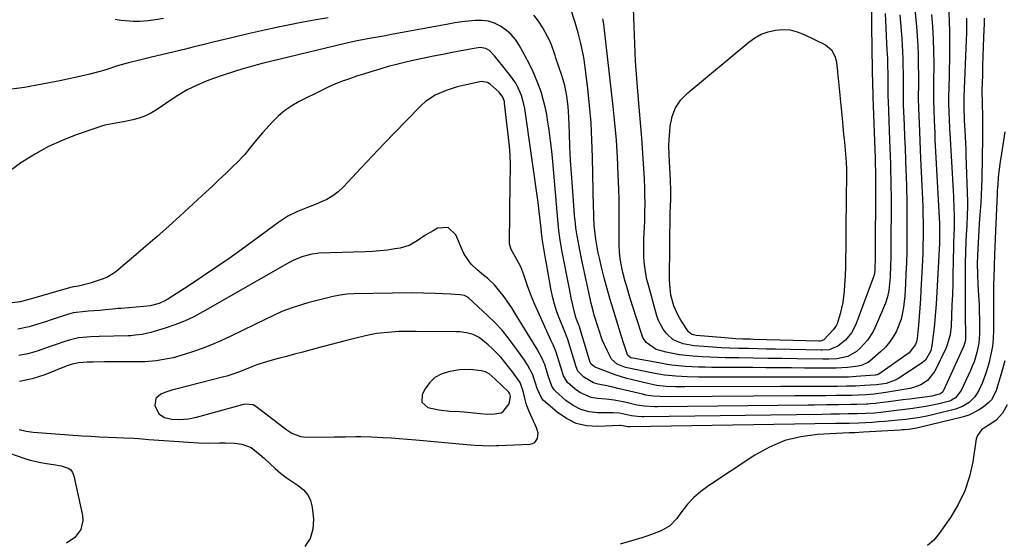
# Model space of a CAD drawing. Units: inches. Extents: x 1900162 to 1905485, y 422025 to 427345.
# Drawn here: x 1902539 to 1902936, y 424903 to 425113 of the extents above; entities that cross this region are included whole.
import ezdxf

# ---------------------------------------------------------------- set-up
doc = ezdxf.new("R2010")
doc.units = ezdxf.units.IN
doc.header["$MEASUREMENT"] = 0
for name, color, linetype in [('1', 7, 'Continuous'), ('7', 7, 'Continuous'), ('8', 7, 'Continuous')]:
    doc.layers.add(name, color=color, linetype=linetype)

msp = doc.modelspace()

# ---------------------------------------------------------------- linework, layer by layer
at = {"layer": '1', "color": 18}
for points in [[(1902742.35, 424963.36, 1796), (1902741.09, 424966.86, 1796), (1902740.08, 424968.41, 1796), (1902737.98, 424971.14, 1796), (1902736.36, 424973.25, 1796), (1902733.43, 424976.93, 1796), (1902730.04, 424980.46, 1796), (1902728.22, 424982.1, 1796), (1902724.55, 424985.04, 1796), (1902722.18, 424986.26, 1796), (1902719.56, 424986.97, 1796), (1902716.86, 424987.32, 1796), (1902715.5, 424987.37, 1796), (1902699.18, 424987.44, 1796), (1902698.31, 424987.45, 1796), (1902693.94, 424987.48, 1796), (1902692.2, 424987.4, 1796), (1902687.75, 424987.11, 1796), (1902683.25, 424986.62, 1796), (1902678.8, 424985.74, 1796), (1902674.39, 424984.66, 1796), (1902669.99, 424983.52, 1796), (1902656.75, 424980.03, 1796), (1902653.47, 424979.16, 1796), (1902650.19, 424978.29, 1796), (1902646.91, 424977.43, 1796), (1902643.63, 424976.57, 1796), (1902639.23, 424975.37, 1796), (1902635.01, 424973.99, 1796), (1902632.93, 424973.21, 1796), (1902629.95, 424972.04, 1796), (1902627.62, 424971.13, 1796), (1902625.27, 424970.25, 1796), (1902622.89, 424969.49, 1796), (1902621.68, 424969.16, 1796), (1902602.82, 424964.35, 1796), (1902601.16, 424963.89, 1796), (1902597.88, 424962.84, 1796), (1902596.27, 424962.25, 1796), (1902594.22, 424960.41, 1796), (1902593.91, 424957.67, 1796), (1902595.48, 424954.31, 1796), (1902597.8, 424952.85, 1796), (1902600.74, 424952.18, 1796), (1902603.74, 424952.01, 1796), (1902607.38, 424952.31, 1796), (1902610.65, 424952.99, 1796), (1902629.75, 424958.14, 1796), (1902630.39, 424958.27, 1796), (1902633.54, 424958.03, 1796), (1902634.64, 424957.4, 1796), (1902646.04, 424948.58, 1796), (1902647.05, 424947.85, 1796), (1902649.15, 424946.52, 1796), (1902652.53, 424945.1, 1796), (1902654.95, 424944.84, 1796), (1902666.31, 424944.97, 1796), (1902670.58, 424945.03, 1796), (1902674.84, 424945.1, 1796), (1902676.97, 424945.12, 1796), (1902681.23, 424945.03, 1796), (1902685.76, 424944.79, 1796), (1902689.09, 424944.58, 1796), (1902692.42, 424944.35, 1796), (1902695.75, 424944.08, 1796), (1902699.07, 424943.79, 1796), (1902719.65, 424941.87, 1796), (1902722.88, 424941.62, 1796), (1902726.12, 424941.48, 1796), (1902728.82, 424941.41, 1796), (1902731.5, 424941.45, 1796), (1902732.57, 424941.49, 1796), (1902745.14, 424942.09, 1796), (1902746.14, 424942.34, 1796), (1902746.98, 424942.78, 1796), (1902747.61, 424943.5, 1796), (1902748.09, 424944.4, 1796), (1902748.32, 424946.57, 1796), (1902747.77, 424948.67, 1796), (1902744.72, 424955.25, 1796), (1902743.69, 424957.87, 1796), (1902742.97, 424960.6, 1796), (1902742.35, 424963.36, 1796)], [(1902737.24, 424961.24, 1794), (1902736.92, 424962.33, 1794), (1902736.5, 424962.96, 1794), (1902733.41, 424965.93, 1794), (1902731.09, 424968.27, 1794), (1902728.63, 424970.46, 1794), (1902727.17, 424971.26, 1794), (1902725.58, 424971.66, 1794), (1902720.79, 424972.14, 1794), (1902716.5, 424971.99, 1794), (1902712.25, 424971.27, 1794), (1902709.34, 424970.28, 1794), (1902706.75, 424968.86, 1794), (1902704.63, 424966.8, 1794), (1902702.82, 424964.31, 1794), (1902701.62, 424962.07, 1794), (1902701.49, 424958.93, 1794), (1902703.87, 424956.87, 1794), (1902708.31, 424955.91, 1794), (1902712.82, 424955.39, 1794), (1902716.67, 424955.15, 1794), (1902718.54, 424955.02, 1794), (1902722.27, 424954.68, 1794), (1902724.94, 424954.38, 1794), (1902727.85, 424954.16, 1794), (1902730.77, 424954.21, 1794), (1902733.53, 424954.72, 1794), (1902734.34, 424955.22, 1794), (1902736.63, 424958.33, 1794), (1902737.24, 424961.24, 1794)]]:
    msp.add_polyline3d(points, dxfattribs=at)
at = {"layer": '7', "color": 18}
for points in [[(1902899.08, 425128.64, 1808), (1902900.82, 425110.35, 1808), (1902901.13, 425106.54, 1808), (1902901.37, 425102.73, 1808), (1902901.52, 425098.91, 1808), (1902901.59, 425095.09, 1808), (1902901.63, 425090.34, 1808), (1902901.63, 425088.89, 1808), (1902901.62, 425085.98, 1808), (1902901.59, 425083.06, 1808), (1902901.6, 425080.91, 1808), (1902901.68, 425078.04, 1808), (1902901.7, 425077.33, 1808), (1902901.94, 425071.55, 1808), (1902902.08, 425067.95, 1808), (1902902.24, 425064.35, 1808), (1902902.39, 425060.74, 1808), (1902902.55, 425057.14, 1808), (1902903.27, 425040.83, 1808), (1902903.39, 425037.75, 1808), (1902903.48, 425034.66, 1808), (1902903.53, 425031.58, 1808), (1902903.56, 425028.49, 1808), (1902903.54, 425025.4, 1808), (1902903.49, 425022.31, 1808), (1902903.39, 425019.23, 1808), (1902903.26, 425016.14, 1808), (1902902.66, 425004.11, 1808), (1902902.47, 425000.57, 1808), (1902902.24, 424997.04, 1808), (1902901.96, 424993.51, 1808), (1902901.66, 424989.98, 1808), (1902901.16, 424984.66, 1808), (1902901.03, 424983.81, 1808), (1902900.52, 424982.19, 1808), (1902897.87, 424978.91, 1808), (1902885.75, 424970.33, 1808), (1902885.56, 424970.21, 1808), (1902885.16, 424970.02, 1808), (1902884.29, 424969.82, 1808), (1902884.07, 424969.8, 1808), (1902876.5, 424969.28, 1808), (1902873.53, 424969.12, 1808), (1902870.55, 424969.03, 1808), (1902867.58, 424969, 1808), (1902864.6, 424968.99, 1808), (1902858.56, 424969.02, 1808), (1902854.04, 424969.03, 1808), (1902849.53, 424969.05, 1808), (1902845.02, 424969.05, 1808), (1902840.51, 424969.06, 1808), (1902812.98, 424969.07, 1808), (1902808.41, 424969.15, 1808), (1902803.84, 424969.39, 1808), (1902799.29, 424969.85, 1808), (1902797.04, 424970.21, 1808), (1902794.79, 424970.63, 1808), (1902783.56, 424972.94, 1808), (1902780.23, 424974.24, 1808), (1902777.93, 424976.36, 1808), (1902776.19, 424979.74, 1808), (1902774.24, 424984.16, 1808), (1902772.64, 424988.71, 1808), (1902771.02, 424993.99, 1808), (1902770.8, 424994.74, 1808), (1902769.99, 424997.76, 1808), (1902769.63, 424999.29, 1808), (1902769.46, 425000.05, 1808), (1902765.98, 425016.23, 1808), (1902764.99, 425021.11, 1808), (1902764.13, 425026.01, 1808), (1902763.63, 425029.22, 1808), (1902763.41, 425030.93, 1808), (1902763.07, 425034.37, 1808), (1902762.18, 425045.79, 1808), (1902761.8, 425051.18, 1808), (1902761.46, 425056.56, 1808), (1902761.19, 425061.95, 1808), (1902760.96, 425067.35, 1808), (1902760.73, 425073.85, 1808), (1902760.45, 425078.12, 1808), (1902759.92, 425082.37, 1808), (1902759.08, 425086.57, 1808), (1902757.9, 425090.68, 1808), (1902755.57, 425097.65, 1808), (1902755.21, 425098.73, 1808), (1902753.72, 425103.02, 1808), (1902752.82, 425105.1, 1808), (1902752.31, 425106.11, 1808), (1902750.32, 425109.88, 1808), (1902748.57, 425112.55, 1808), (1902746.57, 425114.96, 1808)], [(1902882.61, 425122.81, 1814), (1902882.83, 425100.41, 1814), (1902882.84, 425099.53, 1814), (1902882.97, 425095.1, 1814), (1902883.06, 425092.41, 1814), (1902883.25, 425082.56, 1814), (1902883.25, 425082.38, 1814), (1902883.26, 425082.12, 1814), (1902883.27, 425081.86, 1814), (1902884.16, 425057.23, 1814), (1902884.23, 425055.14, 1814), (1902884.3, 425052, 1814), (1902884.31, 425048.86, 1814), (1902884.15, 425015.48, 1814), (1902884.13, 425014.15, 1814), (1902884.07, 425012.18, 1814), (1902883.79, 425010.14, 1814), (1902883.69, 425009.81, 1814), (1902883.58, 425009.48, 1814), (1902876.39, 424990.23, 1814), (1902874.68, 424986.91, 1814), (1902872.29, 424984.03, 1814), (1902869.2, 424981.54, 1814), (1902865.67, 424980.1, 1814), (1902862.8, 424979.96, 1814), (1902862.32, 424979.97, 1814), (1902844.06, 424980.32, 1814), (1902840.4, 424980.39, 1814), (1902836.75, 424980.47, 1814), (1902833.1, 424980.55, 1814), (1902829.45, 424980.64, 1814), (1902829.11, 424980.65, 1814), (1902825.63, 424980.77, 1814), (1902822.15, 424980.93, 1814), (1902818.67, 424981.14, 1814), (1902815.19, 424981.39, 1814), (1902811.22, 424981.7, 1814), (1902806.81, 424982.43, 1814), (1902802.75, 424984.06, 1814), (1902799.93, 424986.8, 1814), (1902798.76, 424988.41, 1814), (1902796.93, 424991.9, 1814), (1902796.27, 424993.78, 1814), (1902792.82, 425006.11, 1814), (1902792.25, 425008.41, 1814), (1902791.77, 425010.72, 1814), (1902791.17, 425015.41, 1814), (1902791.03, 425017.78, 1814), (1902790.96, 425022.52, 1814), (1902791.02, 425024.89, 1814), (1902791.23, 425029.51, 1814), (1902791.31, 425031.76, 1814), (1902791.44, 425036.26, 1814), (1902791.47, 425038.51, 1814), (1902791.43, 425043.01, 1814), (1902791.35, 425045.26, 1814), (1902791.19, 425049, 1814), (1902790.99, 425053.11, 1814), (1902790.75, 425057.23, 1814), (1902790.46, 425061.34, 1814), (1902790.13, 425065.44, 1814), (1902788.67, 425082.52, 1814), (1902788.13, 425089.47, 1814), (1902787.67, 425096.43, 1814), (1902787.31, 425103.39, 1814), (1902787.03, 425110.36, 1814), (1902786.68, 425121.64, 1814)], [(1902913.72, 425117.73, 1804), (1902914, 425112.88, 1804), (1902914.19, 425108.02, 1804), (1902914.24, 425103.17, 1804), (1902914.2, 425098.31, 1804), (1902913.89, 425084.81, 1804), (1902913.84, 425082.97, 1804), (1902913.82, 425079.88, 1804), (1902913.93, 425075.45, 1804), (1902914, 425073.51, 1804), (1902914.22, 425068.9, 1804), (1902914.3, 425067.36, 1804), (1902915.62, 425044.29, 1804), (1902915.75, 425041.87, 1804), (1902915.95, 425037.03, 1804), (1902916.03, 425034.61, 1804), (1902916.12, 425031.11, 1804), (1902916.1, 425029.09, 1804), (1902915.95, 425026.41, 1804), (1902915.8, 425023.2, 1804), (1902915.78, 425022.42, 1804), (1902915.66, 425015.33, 1804), (1902915.57, 425011.02, 1804), (1902915.46, 425006.7, 1804), (1902915.32, 425002.38, 1804), (1902915.15, 424998.06, 1804), (1902914.79, 424989.57, 1804), (1902914.4, 424986.11, 1804), (1902913.11, 424981.66, 1804), (1902912.64, 424980.6, 1804), (1902908.21, 424971.48, 1804), (1902905.32, 424967.77, 1804), (1902902.66, 424966.01, 1804), (1902899.7, 424964.86, 1804), (1902898.14, 424964.5, 1804), (1902888.47, 424962.87, 1804), (1902883.79, 424962.24, 1804), (1902880.65, 424961.97, 1804), (1902877.5, 424961.8, 1804), (1902874.77, 424961.72, 1804), (1902872.61, 424961.68, 1804), (1902868.31, 424961.62, 1804), (1902864.2, 424961.59, 1804), (1902861.07, 424961.57, 1804), (1902857.94, 424961.55, 1804), (1902854.81, 424961.53, 1804), (1902851.68, 424961.51, 1804), (1902802.01, 424961.11, 1804), (1902797.62, 424961.2, 1804), (1902794.71, 424961.4, 1804), (1902791.82, 424961.84, 1804), (1902790.39, 424962.14, 1804), (1902785.25, 424963.38, 1804), (1902780.52, 424964.52, 1804), (1902777.37, 424965.27, 1804), (1902772.61, 424966.29, 1804), (1902770.65, 424966.8, 1804), (1902766.75, 424969.04, 1804), (1902764.33, 424971.45, 1804), (1902763.7, 424973.18, 1804), (1902760.32, 424984.23, 1804), (1902760.2, 424984.59, 1804), (1902759.79, 424985.64, 1804), (1902759.49, 424986.33, 1804), (1902759.34, 424986.67, 1804), (1902759.2, 424987.02, 1804), (1902757.06, 424992.34, 1804), (1902755.95, 424995.38, 1804), (1902754.97, 424998.46, 1804), (1902754.17, 425001.58, 1804), (1902753.51, 425004.75, 1804), (1902751.6, 425015.49, 1804), (1902751.36, 425016.86, 1804), (1902750.66, 425020.97, 1804), (1902750.15, 425024.12, 1804), (1902749.89, 425026.09, 1804), (1902749.49, 425030.01, 1804), (1902749.24, 425032.37, 1804), (1902748.67, 425037.07, 1804), (1902748.35, 425039.42, 1804), (1902743, 425077.29, 1804), (1902742.67, 425079.08, 1804), (1902741.68, 425082.57, 1804), (1902740.21, 425085.9, 1804), (1902739.34, 425087.49, 1804), (1902737.25, 425090.47, 1804), (1902733.59, 425095.05, 1804), (1902732.89, 425095.92, 1804), (1902730.83, 425098.55, 1804), (1902728.73, 425100.7, 1804), (1902727.34, 425101.5, 1804), (1902725.02, 425101.88, 1804), (1902723.38, 425101.71, 1804), (1902722.57, 425101.58, 1804), (1902721.76, 425101.44, 1804), (1902713.78, 425099.9, 1804), (1902710.01, 425099.17, 1804), (1902706.24, 425098.41, 1804), (1902702.48, 425097.64, 1804), (1902697.92, 425096.67, 1804), (1902694.57, 425095.92, 1804), (1902691.23, 425095.1, 1804), (1902687.91, 425094.21, 1804), (1902684.6, 425093.26, 1804), (1902680.9, 425092.13, 1804), (1902678.03, 425091.24, 1804), (1902675.18, 425090.31, 1804), (1902672.33, 425089.36, 1804), (1902669.51, 425088.35, 1804), (1902666.73, 425087.25, 1804), (1902663.99, 425086.04, 1804), (1902661.29, 425084.75, 1804), (1902652.05, 425080.1, 1804), (1902649.12, 425078.42, 1804), (1902646.33, 425076.54, 1804), (1902643.76, 425074.37, 1804), (1902641.34, 425072, 1804), (1902637.25, 425067.55, 1804), (1902634.79, 425064.71, 1804), (1902632.48, 425061.75, 1804), (1902630.13, 425058.82, 1804), (1902628.86, 425057.43, 1804), (1902627.54, 425056.09, 1804), (1902625.05, 425053.68, 1804), (1902622.45, 425051.17, 1804), (1902619.83, 425048.67, 1804), (1902617.19, 425046.19, 1804), (1902614.54, 425043.73, 1804), (1902604.1, 425034.09, 1804), (1902599.5, 425029.91, 1804), (1902594.86, 425025.77, 1804), (1902590.17, 425021.7, 1804), (1902585.43, 425017.68, 1804), (1902578.09, 425011.53, 1804), (1902576.96, 425010.68, 1804), (1902574.53, 425009.26, 1804), (1902571.88, 425008.22, 1804), (1902567.8, 425006.94, 1804), (1902563.06, 425005.77, 1804), (1902561.16, 425005.48, 1804), (1902559.95, 425005.23, 1804), (1902542.75, 425000.24, 1804), (1902541.99, 425000.03, 1804), (1902539.72, 424999.46, 1804), (1902536.32, 424998.99, 1804)], [(1902663.7, 425113.88, 1808), (1902657.28, 425112.76, 1808), (1902650.87, 425111.56, 1808), (1902650.31, 425111.45, 1808), (1902644.2, 425110.21, 1808), (1902638.1, 425108.92, 1808), (1902632.01, 425107.55, 1808), (1902625.94, 425106.13, 1808), (1902617.86, 425104.18, 1808), (1902613.81, 425103.18, 1808), (1902609.77, 425102.13, 1808), (1902605.72, 425101.1, 1808), (1902601.66, 425100.13, 1808), (1902592.03, 425097.9, 1808), (1902589.83, 425097.38, 1808), (1902587.63, 425096.85, 1808), (1902583.24, 425095.72, 1808), (1902578.88, 425094.49, 1808), (1902574.56, 425093.12, 1808), (1902572.18, 425092.37, 1808), (1902567.66, 425091.14, 1808), (1902565.38, 425090.61, 1808), (1902555.56, 425088.51, 1808), (1902548.44, 425087.11, 1808), (1902541.29, 425085.86, 1808), (1902534.11, 425084.83, 1808)], [(1902906.94, 425115.2, 1806), (1902907.33, 425110.27, 1806), (1902907.62, 425105.32, 1806), (1902907.76, 425100.37, 1806), (1902907.81, 425095.42, 1806), (1902907.77, 425087.57, 1806), (1902907.72, 425083.44, 1806), (1902907.71, 425080.44, 1806), (1902907.81, 425076.74, 1806), (1902907.98, 425072.53, 1806), (1902908.08, 425069.96, 1806), (1902908.2, 425067.39, 1806), (1902908.32, 425064.82, 1806), (1902908.45, 425062.26, 1806), (1902910.08, 425031.02, 1806), (1902910.15, 425029.04, 1806), (1902910.13, 425024.11, 1806), (1902910.09, 425023.12, 1806), (1902908.79, 424998.48, 1806), (1902908.58, 424995.33, 1806), (1902908.33, 424992.19, 1806), (1902908, 424989.05, 1806), (1902907.62, 424985.92, 1806), (1902907.09, 424981.87, 1806), (1902906.6, 424979.72, 1806), (1902904.45, 424975.94, 1806), (1902902.79, 424974.54, 1806), (1902893.35, 424968.41, 1806), (1902892.33, 424967.82, 1806), (1902888.61, 424966.53, 1806), (1902886.71, 424966.19, 1806), (1902885.74, 424966.08, 1806), (1902884.78, 424966, 1806), (1902879.94, 424965.69, 1806), (1902876.3, 424965.49, 1806), (1902872.66, 424965.38, 1806), (1902869.02, 424965.32, 1806), (1902867.2, 424965.31, 1806), (1902865.38, 424965.3, 1806), (1902861.38, 424965.3, 1806), (1902857.56, 424965.3, 1806), (1902853.74, 424965.29, 1806), (1902849.92, 424965.28, 1806), (1902846.1, 424965.27, 1806), (1902807.51, 424965.1, 1806), (1902805.63, 424965.11, 1806), (1902803.75, 424965.15, 1806), (1902800, 424965.33, 1806), (1902796.28, 424965.74, 1806), (1902792.6, 424966.46, 1806), (1902786.38, 424967.95, 1806), (1902784.17, 424968.53, 1806), (1902779.8, 424969.87, 1806), (1902777.64, 424970.63, 1806), (1902774.49, 424971.81, 1806), (1902773.36, 424972.23, 1806), (1902771.12, 424973.16, 1806), (1902769.71, 424974.3, 1806), (1902769.45, 424974.81, 1806), (1902769.38, 424975.03, 1806), (1902765.06, 424989.37, 1806), (1902765.02, 424989.49, 1806), (1902764.79, 424990.07, 1806), (1902763.62, 424993.05, 1806), (1902762.46, 424997.55, 1806), (1902761.74, 425001.07, 1806), (1902761.04, 425004.6, 1806), (1902758.11, 425019.57, 1806), (1902757.85, 425020.99, 1806), (1902757.13, 425025.27, 1806), (1902756.75, 425028.14, 1806), (1902756.45, 425031.01, 1806), (1902754.27, 425055.93, 1806), (1902753.85, 425060.15, 1806), (1902753.37, 425064.36, 1806), (1902752.8, 425068.55, 1806), (1902752.16, 425072.74, 1806), (1902751.81, 425074.91, 1806), (1902751.2, 425077.98, 1806), (1902750.46, 425081.02, 1806), (1902749.53, 425084, 1806), (1902748.48, 425086.94, 1806), (1902746.82, 425091.12, 1806), (1902745.75, 425093.57, 1806), (1902744.12, 425096.74, 1806), (1902743.69, 425097.52, 1806), (1902740.71, 425102.84, 1806), (1902739.2, 425105.11, 1806), (1902737.49, 425107.17, 1806), (1902735.47, 425108.95, 1806), (1902733.26, 425110.53, 1806), (1902730.81, 425111.7, 1806), (1902728.32, 425112.52, 1806), (1902725.71, 425112.86, 1806), (1902723.02, 425112.86, 1806), (1902720.28, 425112.57, 1806), (1902717.55, 425112.23, 1806), (1902714.83, 425111.81, 1806), (1902712.11, 425111.35, 1806), (1902689.25, 425107.14, 1806), (1902686.84, 425106.69, 1806), (1902682.03, 425105.83, 1806), (1902679.62, 425105.4, 1806), (1902674.81, 425104.47, 1806), (1902670.04, 425103.39, 1806), (1902637.07, 425095.42, 1806), (1902635.14, 425094.94, 1806), (1902631.31, 425093.9, 1806), (1902629.4, 425093.34, 1806), (1902625.61, 425092.16, 1806), (1902621.85, 425090.9, 1806), (1902617.09, 425089.25, 1806), (1902615.01, 425088.49, 1806), (1902610.93, 425086.79, 1806), (1902606.97, 425084.84, 1806), (1902603.16, 425082.61, 1806), (1902601.31, 425081.4, 1806), (1902594.89, 425077.02, 1806), (1902592.57, 425075.62, 1806), (1902590.16, 425074.42, 1806), (1902587.62, 425073.51, 1806), (1902585.01, 425072.8, 1806), (1902582.56, 425072.29, 1806), (1902579.64, 425071.71, 1806), (1902576.7, 425071.19, 1806), (1902573.78, 425070.58, 1806), (1902572.35, 425070.18, 1806), (1902570.93, 425069.73, 1806), (1902562.22, 425066.7, 1806), (1902556.55, 425064.49, 1806), (1902551.03, 425061.99, 1806), (1902545.72, 425059.08, 1806), (1902540.54, 425055.9, 1806), (1902540.21, 425055.68, 1806), (1902535.1, 425052.01, 1806)], [(1902921, 425113.76, 1802), (1902921.04, 425110.8, 1802), (1902921, 425107.85, 1802), (1902920.92, 425104.89, 1802), (1902919.96, 425082.06, 1802), (1902919.95, 425081.86, 1802), (1902919.93, 425081.26, 1802), (1902919.92, 425080.46, 1802), (1902919.99, 425076, 1802), (1902920.03, 425074.48, 1802), (1902920.12, 425072.46, 1802), (1902920.37, 425068.45, 1802), (1902920.51, 425065.94, 1802), (1902920.63, 425063.43, 1802), (1902920.74, 425060.92, 1802), (1902920.82, 425058.4, 1802), (1902921.38, 425039.91, 1802), (1902921.41, 425037.98, 1802), (1902921.35, 425034.13, 1802), (1902921.13, 425030.27, 1802), (1902920.9, 425026.42, 1802), (1902920.76, 425023.89, 1802), (1902920.57, 425019.43, 1802), (1902920.5, 425014.97, 1802), (1902920.49, 424993.68, 1802), (1902920.51, 424991.79, 1802), (1902920.63, 424988.02, 1802), (1902920.56, 424984.02, 1802), (1902919.94, 424981.64, 1802), (1902919.48, 424980.49, 1802), (1902911.8, 424963.62, 1802), (1902911.48, 424963.09, 1802), (1902910.52, 424962.3, 1802), (1902907.05, 424961.46, 1802), (1902905.28, 424961.18, 1802), (1902901.02, 424960.62, 1802), (1902898.18, 424960.25, 1802), (1902895.33, 424959.87, 1802), (1902892.48, 424959.5, 1802), (1902889.64, 424959.13, 1802), (1902884.99, 424958.52, 1802), (1902884.47, 424958.46, 1802), (1902882.37, 424958.25, 1802), (1902881.32, 424958.19, 1802), (1902880.79, 424958.17, 1802), (1902876.8, 424958.06, 1802), (1902874.36, 424958, 1802), (1902869.46, 424957.9, 1802), (1902864.57, 424957.85, 1802), (1902859.68, 424957.8, 1802), (1902857.23, 424957.77, 1802), (1902796.5, 424957.1, 1802), (1902795.45, 424957.1, 1802), (1902791.27, 424957.3, 1802), (1902789.2, 424957.61, 1802), (1902788.18, 424957.82, 1802), (1902783.34, 424958.98, 1802), (1902779, 424959.76, 1802), (1902776.81, 424960.03, 1802), (1902775.71, 424960.14, 1802), (1902772.26, 424960.44, 1802), (1902769.77, 424960.91, 1802), (1902765.22, 424962.86, 1802), (1902763.16, 424964.35, 1802), (1902760.18, 424966.97, 1802), (1902758.64, 424969.56, 1802), (1902758.25, 424970.75, 1802), (1902758.06, 424971.34, 1802), (1902755.64, 424979.14, 1802), (1902754.45, 424982.02, 1802), (1902753.92, 424983.15, 1802), (1902753.66, 424983.71, 1802), (1902747.09, 424998.39, 1802), (1902746.03, 425000.86, 1802), (1902745.03, 425003.35, 1802), (1902744.12, 425005.88, 1802), (1902742.67, 425010.27, 1802), (1902741.44, 425013.48, 1802), (1902739.85, 425016.52, 1802), (1902737.44, 425020.5, 1802), (1902736.83, 425022.74, 1802), (1902737.14, 425047.59, 1802), (1902737.16, 425049.41, 1802), (1902737.17, 425051.24, 1802), (1902737.19, 425054.89, 1802), (1902737.09, 425058.53, 1802), (1902736.79, 425062.16, 1802), (1902734.85, 425079.49, 1802), (1902734.75, 425080.1, 1802), (1902734.18, 425081.87, 1802), (1902732.73, 425083.86, 1802), (1902729.06, 425087.18, 1802), (1902727.95, 425087.8, 1802), (1902725.44, 425088.2, 1802), (1902724.81, 425088.11, 1802), (1902718.13, 425086.63, 1802), (1902715.8, 425086.06, 1802), (1902711.24, 425084.64, 1802), (1902706.86, 425082.76, 1802), (1902702.96, 425080.14, 1802), (1902701.2, 425078.55, 1802), (1902695.33, 425072.54, 1802), (1902690.74, 425067.81, 1802), (1902686.16, 425063.06, 1802), (1902681.61, 425058.28, 1802), (1902677.08, 425053.49, 1802), (1902669.76, 425045.69, 1802), (1902667.73, 425043.8, 1802), (1902665.56, 425042.11, 1802), (1902663.19, 425040.72, 1802), (1902660.68, 425039.53, 1802), (1902659.51, 425039.07, 1802), (1902655.46, 425037.45, 1802), (1902651.41, 425035.79, 1802), (1902647.51, 425033.89, 1802), (1902643.85, 425031.54, 1802), (1902629.02, 425020.7, 1802), (1902623.78, 425016.93, 1802), (1902618.49, 425013.23, 1802), (1902613.14, 425009.61, 1802), (1902607.76, 425006.06, 1802), (1902599.07, 425000.43, 1802), (1902597.97, 424999.79, 1802), (1902595.65, 424998.75, 1802), (1902591.94, 424997.8, 1802), (1902589.39, 424997.48, 1802), (1902580.12, 424996.78, 1802), (1902579.07, 424996.69, 1802), (1902576.98, 424996.48, 1802), (1902573.83, 424996.13, 1802), (1902571.73, 424995.96, 1802), (1902566.94, 424995.62, 1802), (1902565.95, 424995.54, 1802), (1902561, 424994.92, 1802), (1902559.07, 424994.4, 1802), (1902552.1, 424992.12, 1802), (1902549.87, 424991.41, 1802), (1902545.4, 424990.04, 1802), (1902543.16, 424989.38, 1802), (1902538.61, 424988.37, 1802)], [(1902888.28, 425115.69, 1812), (1902888.39, 425112.68, 1812), (1902888.51, 425109.67, 1812), (1902888.65, 425106.67, 1812), (1902888.81, 425103.66, 1812), (1902888.98, 425100.8, 1812), (1902889.14, 425097.65, 1812), (1902889.24, 425094.49, 1812), (1902889.29, 425091.33, 1812), (1902889.33, 425088.17, 1812), (1902889.36, 425082.73, 1812), (1902889.36, 425082.43, 1812), (1902889.37, 425081.83, 1812), (1902889.41, 425080.65, 1812), (1902889.42, 425080.35, 1812), (1902890.02, 425064.52, 1812), (1902890.14, 425061.37, 1812), (1902890.25, 425058.22, 1812), (1902890.35, 425055.07, 1812), (1902890.44, 425051.92, 1812), (1902890.51, 425048.77, 1812), (1902890.57, 425045.62, 1812), (1902890.6, 425042.47, 1812), (1902890.6, 425039.31, 1812), (1902890.56, 425021.93, 1812), (1902890.54, 425019.39, 1812), (1902890.5, 425016.84, 1812), (1902890.43, 425014.3, 1812), (1902890.24, 425009.36, 1812), (1902890.06, 425006.68, 1812), (1902889.75, 425004.01, 1812), (1902889.2, 425001.4, 1812), (1902888.32, 424998.88, 1812), (1902884.36, 424989.42, 1812), (1902883.43, 424987.51, 1812), (1902881.13, 424983.96, 1812), (1902878.21, 424980.7, 1812), (1902876.71, 424979.34, 1812), (1902873.14, 424977.43, 1812), (1902868.78, 424976.5, 1812), (1902865.53, 424976.31, 1812), (1902863.9, 424976.31, 1812), (1902863.08, 424976.32, 1812), (1902852.76, 424976.46, 1812), (1902846.9, 424976.54, 1812), (1902841.04, 424976.63, 1812), (1902835.19, 424976.71, 1812), (1902829.33, 424976.79, 1812), (1902823.81, 424976.87, 1812), (1902820.71, 424976.94, 1812), (1902817.62, 424977.05, 1812), (1902814.53, 424977.22, 1812), (1902810.73, 424977.48, 1812), (1902808.01, 424977.75, 1812), (1902805.3, 424978.11, 1812), (1902802.62, 424978.6, 1812), (1902799.95, 424979.17, 1812), (1902795.89, 424980.24, 1812), (1902791.94, 424983.04, 1812), (1902790.63, 424985.07, 1812), (1902790.17, 424986.21, 1812), (1902786.46, 424997.82, 1812), (1902785.25, 425001.68, 1812), (1902784.08, 425005.55, 1812), (1902783.49, 425007.64, 1812), (1902782.55, 425011.26, 1812), (1902781.93, 425013.99, 1812), (1902781.42, 425016.74, 1812), (1902781.13, 425019.52, 1812), (1902781, 425022.32, 1812), (1902780.98, 425025.13, 1812), (1902781.06, 425029.78, 1812), (1902781.09, 425033.51, 1812), (1902781.08, 425037.24, 1812), (1902781.02, 425040.97, 1812), (1902780.91, 425044.7, 1812), (1902780.68, 425050.92, 1812), (1902780.35, 425057.75, 1812), (1902779.91, 425064.58, 1812), (1902779.32, 425071.39, 1812), (1902778.62, 425078.19, 1812), (1902774.82, 425111.35, 1812), (1902774.72, 425112.08, 1812), (1902774.48, 425113.53, 1812)], [(1902866.64, 425101, 1816), (1902868.07, 425098.23, 1816), (1902868.67, 425095.9, 1816), (1902869.08, 425092.19, 1816), (1902869.21, 425090.33, 1816), (1902869.3, 425089.39, 1816), (1902870.89, 425073.32, 1816), (1902871.21, 425070.14, 1816), (1902871.51, 425066.96, 1816), (1902871.8, 425063.78, 1816), (1902872.09, 425060.59, 1816), (1902872.52, 425055.68, 1816), (1902872.58, 425054.95, 1816), (1902872.66, 425053.49, 1816), (1902872.71, 425050.57, 1816), (1902872.71, 425049.84, 1816), (1902872.57, 425042.01, 1816), (1902872.5, 425037.36, 1816), (1902872.44, 425032.71, 1816), (1902872.4, 425028.07, 1816), (1902872.37, 425023.42, 1816), (1902872.36, 425020.8, 1816), (1902872.31, 425017.17, 1816), (1902872.22, 425013.54, 1816), (1902872.06, 425009.92, 1816), (1902871.86, 425006.29, 1816), (1902871.68, 425003.68, 1816), (1902871.13, 424999.09, 1816), (1902870.07, 424994.59, 1816), (1902868.86, 424990.53, 1816), (1902868.51, 424989.79, 1816), (1902867.56, 424988.47, 1816), (1902867.28, 424988.16, 1816), (1902863.48, 424984.15, 1816), (1902863.17, 424983.9, 1816), (1902862.56, 424983.65, 1816), (1902862, 424983.6, 1816), (1902861.71, 424983.6, 1816), (1902861.57, 424983.6, 1816), (1902835.33, 424984.27, 1816), (1902833.86, 424984.31, 1816), (1902830.93, 424984.41, 1816), (1902828, 424984.54, 1816), (1902825.07, 424984.73, 1816), (1902823.61, 424984.85, 1816), (1902812.06, 424985.87, 1816), (1902810.33, 424986.27, 1816), (1902809, 424987.33, 1816), (1902805.9, 424991.99, 1816), (1902804.78, 424993.87, 1816), (1902803.01, 424997.85, 1816), (1902801.91, 425002.09, 1816), (1902801.39, 425006.43, 1816), (1902801.33, 425008.63, 1816), (1902801.65, 425035.55, 1816), (1902801.69, 425037.47, 1816), (1902801.84, 425041.31, 1816), (1902801.89, 425044.29, 1816), (1902801.74, 425048.38, 1816), (1902801.59, 425051.1, 1816), (1902801.27, 425055.85, 1816), (1902801.14, 425058.91, 1816), (1902801.1, 425061.96, 1816), (1902801.2, 425065.01, 1816), (1902801.4, 425068.06, 1816), (1902801.58, 425070.18, 1816), (1902802.4, 425074.05, 1816), (1902803.76, 425077.63, 1816), (1902805.93, 425080.79, 1816), (1902808.65, 425083.67, 1816), (1902833.26, 425104.11, 1816), (1902835.73, 425105.84, 1816), (1902838.33, 425107.28, 1816), (1902841.13, 425108.27, 1816), (1902844.06, 425108.98, 1816), (1902847.05, 425109.16, 1816), (1902849.98, 425108.99, 1816), (1902852.83, 425108.27, 1816), (1902855.63, 425107.2, 1816), (1902864.2, 425102.95, 1816), (1902866.64, 425101, 1816)], [(1902936.53, 425068, 1798), (1902935.35, 425060.93, 1798), (1902935.07, 425059.23, 1798), (1902934.58, 425055.82, 1798), (1902934.1, 425052, 1798), (1902933.82, 425049.38, 1798), (1902933.6, 425046.75, 1798), (1902933.42, 425044.12, 1798), (1902933.36, 425042.8, 1798), (1902932.84, 425031.19, 1798), (1902932.7, 425027.98, 1798), (1902932.57, 425024.78, 1798), (1902932.46, 425021.57, 1798), (1902932.35, 425018.37, 1798), (1902932.22, 425014.05, 1798), (1902932.18, 425013, 1798), (1902932.01, 425009.87, 1798), (1902931.89, 425005.69, 1798), (1902931.91, 425003.83, 1798), (1902931.93, 424999.88, 1798), (1902931.91, 424987.9, 1798), (1902931.77, 424984.67, 1798), (1902931.46, 424981.47, 1798), (1902930.9, 424978.3, 1798), (1902930.16, 424975.15, 1798), (1902929.62, 424973.18, 1798), (1902928.97, 424971.05, 1798), (1902927.42, 424966.9, 1798), (1902925.98, 424963.74, 1798), (1902924.33, 424961.08, 1798), (1902922.12, 424958.85, 1798), (1902919.48, 424957.17, 1798), (1902916.53, 424956.1, 1798), (1902907.83, 424954.02, 1798), (1902905.02, 424953.4, 1798), (1902902.2, 424952.85, 1798), (1902899.36, 424952.4, 1798), (1902896.51, 424952.02, 1798), (1902893.38, 424951.68, 1798), (1902890.78, 424951.42, 1798), (1902888.17, 424951.19, 1798), (1902885.56, 424950.99, 1798), (1902883.1, 424950.81, 1798), (1902880.35, 424950.65, 1798), (1902877.59, 424950.53, 1798), (1902873.75, 424950.43, 1798), (1902871.57, 424950.39, 1798), (1902868.29, 424950.34, 1798), (1902785.43, 424949.05, 1798), (1902785.22, 424949.05, 1798), (1902784.81, 424949.05, 1798), (1902783.98, 424949.14, 1798), (1902781.56, 424949.51, 1798), (1902781.35, 424949.51, 1798), (1902772.42, 424949.11, 1798), (1902767.93, 424949.45, 1798), (1902763.67, 424950.42, 1798), (1902759.74, 424952.34, 1798), (1902756.04, 424954.9, 1798), (1902750.59, 424959.71, 1798), (1902749.82, 424960.52, 1798), (1902747.95, 424964.5, 1798), (1902747.29, 424966.67, 1798), (1902746.1, 424970.24, 1798), (1902744.04, 424974.08, 1798), (1902742.83, 424975.9, 1798), (1902742.2, 424976.8, 1798), (1902738.74, 424981.7, 1798), (1902736.28, 424984.96, 1798), (1902733.69, 424988.11, 1798), (1902730.9, 424991.08, 1798), (1902727.98, 424993.93, 1798), (1902720.24, 425001.03, 1798), (1902719.89, 425001.31, 1798), (1902718.71, 425001.95, 1798), (1902716.94, 425002.3, 1798), (1902713.09, 425002.45, 1798), (1902709.92, 425002.61, 1798), (1902706.84, 425002.78, 1798), (1902702.16, 425002.97, 1798), (1902697.49, 425002.99, 1798), (1902674.09, 425002.67, 1798), (1902671.3, 425002.52, 1798), (1902668.53, 425002.15, 1798), (1902665.77, 425001.61, 1798), (1902663.05, 425000.95, 1798), (1902655.51, 424998.96, 1798), (1902653.4, 424998.37, 1798), (1902649.23, 424997.02, 1798), (1902645.13, 424995.46, 1798), (1902641.12, 424993.7, 1798), (1902639.13, 424992.76, 1798), (1902624.22, 424985.45, 1798), (1902620.51, 424983.72, 1798), (1902616.77, 424982.1, 1798), (1902612.96, 424980.63, 1798), (1902609.1, 424979.27, 1798), (1902605.75, 424978.15, 1798), (1902601.29, 424976.88, 1798), (1902599.03, 424976.39, 1798), (1902594.44, 424975.68, 1798), (1902589.81, 424975.3, 1798), (1902585.24, 424975.22, 1798), (1902580.59, 424975.21, 1798), (1902578.26, 424975.22, 1798), (1902573.61, 424975.26, 1798), (1902568.96, 424975.16, 1798), (1902566.63, 424975.06, 1798), (1902563.09, 424974.86, 1798), (1902560.6, 424974.36, 1798), (1902558.19, 424973.45, 1798), (1902549.48, 424969.98, 1798), (1902544.47, 424968.41, 1798), (1902539.39, 424967.35, 1798)], [(1902936.48, 424975.67, 1796), (1902935.29, 424971.28, 1796), (1902933.09, 424964.05, 1796), (1902932.84, 424963.31, 1796), (1902931.11, 424959.86, 1796), (1902930.02, 424958.78, 1796), (1902927.72, 424956.95, 1796), (1902925.88, 424955.69, 1796), (1902921.93, 424953.76, 1796), (1902919.8, 424953.09, 1796), (1902901.56, 424948.65, 1796), (1902897.93, 424948.02, 1796), (1902896.09, 424947.84, 1796), (1902895.17, 424947.77, 1796), (1902894.25, 424947.71, 1796), (1902879.47, 424946.82, 1796), (1902875.89, 424946.68, 1796), (1902874.22, 424946.64, 1796), (1902873.8, 424946.62, 1796), (1902860.93, 424945.94, 1796), (1902854.25, 424945.04, 1796), (1902847.79, 424943.47, 1796), (1902841.67, 424940.89, 1796), (1902835.77, 424937.63, 1796), (1902817.02, 424925.2, 1796), (1902814.01, 424922.96, 1796), (1902811.19, 424920.53, 1796), (1902808.64, 424917.8, 1796), (1902806.29, 424914.88, 1796), (1902804.32, 424912.15, 1796), (1902801.51, 424909.2, 1796), (1902798.01, 424907.11, 1796), (1902794.11, 424905.59, 1796), (1902792.12, 424904.92, 1796), (1902790.12, 424904.3, 1796), (1902781.42, 424901.76, 1796)], [(1902937.38, 424957.85, 1794), (1902935.56, 424954.57, 1794), (1902933, 424951.77, 1794), (1902930.9, 424950.24, 1794), (1902928.67, 424948.93, 1794), (1902927.02, 424947.84, 1794), (1902925.4, 424945.57, 1794), (1902924.97, 424944.17, 1794), (1902923.56, 424934.98, 1794), (1902922.21, 424929, 1794), (1902920.35, 424923.22, 1794), (1902917.73, 424917.76, 1794), (1902914.58, 424912.5, 1794), (1902910.06, 424906, 1794), (1902907.81, 424903.38, 1794), (1902905.29, 424901.14, 1794)], [(1902539.14, 424947.91, 1798), (1902541.96, 424947.23, 1798), (1902544.84, 424946.87, 1798), (1902564.58, 424945.46, 1798), (1902568.06, 424945.23, 1798), (1902571.53, 424945.03, 1798), (1902575.01, 424944.86, 1798), (1902578.49, 424944.72, 1798), (1902581.43, 424944.61, 1798), (1902585.45, 424944.42, 1798), (1902587.45, 424944.28, 1798), (1902591.46, 424943.97, 1798), (1902595.47, 424943.67, 1798), (1902597.48, 424943.54, 1798), (1902611.44, 424942.65, 1798), (1902615.67, 424942.49, 1798), (1902619.89, 424942.54, 1798), (1902622.19, 424942.58, 1798), (1902626.01, 424942.4, 1798), (1902628.98, 424942.04, 1798), (1902632.73, 424940.67, 1798), (1902634.9, 424939.01, 1798), (1902636.99, 424937.2, 1798), (1902638.02, 424936.28, 1798), (1902642.39, 424932.3, 1798), (1902644.59, 424930.41, 1798), (1902646.87, 424928.61, 1798), (1902649.25, 424926.96, 1798), (1902651.7, 424925.4, 1798), (1902653.83, 424923.67, 1798), (1902655.55, 424921.68, 1798), (1902656.65, 424919.29, 1798), (1902657.33, 424916.63, 1798), (1902657.86, 424911.87, 1798), (1902657.59, 424907.74, 1798), (1902656.53, 424903.99, 1798), (1902654.3, 424900.8, 1798)]]:
    msp.add_polyline3d(points, dxfattribs=at)
at = {"layer": '8', "color": 18}
for points in [[(1902894.21, 425115.07, 1810), (1902894.94, 425105.59, 1810), (1902895.12, 425102.89, 1810), (1902895.27, 425100.19, 1810), (1902895.37, 425097.49, 1810), (1902895.43, 425094.78, 1810), (1902895.47, 425091.25, 1810), (1902895.48, 425089.38, 1810), (1902895.48, 425085.63, 1810), (1902895.48, 425081.37, 1810), (1902895.56, 425078.84, 1810), (1902895.89, 425070.57, 1810), (1902896.07, 425065.93, 1810), (1902896.25, 425061.29, 1810), (1902896.42, 425056.65, 1810), (1902896.6, 425052.01, 1810), (1902896.65, 425050.49, 1810), (1902896.81, 425045.34, 1810), (1902896.93, 425040.19, 1810), (1902897, 425035.03, 1810), (1902897.03, 425029.87, 1810), (1902897.02, 425028.43, 1810), (1902896.99, 425023.99, 1810), (1902896.92, 425019.56, 1810), (1902896.79, 425015.13, 1810), (1902896.62, 425010.71, 1810), (1902896.44, 425006.64, 1810), (1902896.13, 425001.86, 1810), (1902895.64, 424997.1, 1810), (1902894.68, 424992.46, 1810), (1902892.97, 424988.03, 1810), (1902892.77, 424987.6, 1810), (1902891.5, 424985.33, 1810), (1902890.06, 424983.18, 1810), (1902888.38, 424981.21, 1810), (1902886.53, 424979.37, 1810), (1902882.1, 424975.47, 1810), (1902881.59, 424975.07, 1810), (1902878.67, 424973.74, 1810), (1902877.4, 424973.51, 1810), (1902873.04, 424972.98, 1810), (1902870.75, 424972.77, 1810), (1902868.45, 424972.67, 1810), (1902864.99, 424972.65, 1810), (1902863.84, 424972.66, 1810), (1902855.72, 424972.73, 1810), (1902850.51, 424972.78, 1810), (1902845.3, 424972.82, 1810), (1902840.09, 424972.86, 1810), (1902834.88, 424972.89, 1810), (1902818.42, 424973, 1810), (1902815.73, 424973.04, 1810), (1902813.03, 424973.12, 1810), (1902810.34, 424973.25, 1810), (1902807.66, 424973.42, 1810), (1902804.97, 424973.66, 1810), (1902802.3, 424973.95, 1810), (1902799.64, 424974.33, 1810), (1902796.98, 424974.77, 1810), (1902786.55, 424976.65, 1810), (1902785.8, 424976.87, 1810), (1902784.55, 424977.77, 1810), (1902784.19, 424978.46, 1810), (1902782.76, 424982.89, 1810), (1902781.95, 424985.5, 1810), (1902778.1, 424998.15, 1810), (1902777.45, 425000.33, 1810), (1902776.2, 425004.68, 1810), (1902774.99, 425009.14, 1810), (1902773.92, 425013.37, 1810), (1902773.18, 425016.5, 1810), (1902772.46, 425019.77, 1810), (1902772.14, 425021.41, 1810), (1902771.57, 425024.7, 1810), (1902771.17, 425028.01, 1810), (1902771.02, 425030.03, 1810), (1902770.83, 425033.71, 1810), (1902770.77, 425035.56, 1810), (1902770.72, 425037.4, 1810), (1902770.31, 425057.66, 1810), (1902770.07, 425064.62, 1810), (1902769.69, 425071.58, 1810), (1902769.1, 425078.52, 1810), (1902768.37, 425085.45, 1810), (1902767.24, 425094.93, 1810), (1902766.93, 425097.1, 1810), (1902766.57, 425099.27, 1810), (1902765.63, 425103.57, 1810), (1902764.49, 425107.82, 1810), (1902763.23, 425112.04, 1810), (1902761.16, 425118.61, 1810)], [(1902928.18, 425113.7, 1800), (1902928.13, 425111.6, 1800), (1902927.92, 425106.04, 1800), (1902927.79, 425102.23, 1800), (1902927.66, 425098.43, 1800), (1902927.53, 425094.62, 1800), (1902927.42, 425090.81, 1800), (1902927.25, 425084.77, 1800), (1902927.23, 425083.98, 1800), (1902927.33, 425080.05, 1800), (1902927.38, 425078.47, 1800), (1902927.47, 425075.01, 1800), (1902927.49, 425072.34, 1800), (1902927.46, 425068.33, 1800), (1902927.42, 425065.66, 1800), (1902927.15, 425049.08, 1800), (1902927.06, 425045.83, 1800), (1902926.94, 425042.59, 1800), (1902926.76, 425039.34, 1800), (1902926.53, 425036.1, 1800), (1902926.13, 425030.97, 1800), (1902926.08, 425030.29, 1800), (1902925.99, 425028.94, 1800), (1902925.96, 425028.26, 1800), (1902925.45, 425018.11, 1800), (1902925.35, 425014.8, 1800), (1902925.4, 425010.55, 1800), (1902925.56, 425006.29, 1800), (1902925.82, 425002.04, 1800), (1902926.07, 424998.02, 1800), (1902926.19, 424995.27, 1800), (1902926.26, 424992.51, 1800), (1902926.28, 424989.74, 1800), (1902926.28, 424986.58, 1800), (1902926.2, 424984.65, 1800), (1902926.01, 424982.74, 1800), (1902925.24, 424978.98, 1800), (1902924.07, 424975.3, 1800), (1902923.36, 424973.51, 1800), (1902922.59, 424971.74, 1800), (1902918.86, 424963.69, 1800), (1902916.57, 424960.75, 1800), (1902915, 424959.73, 1800), (1902914.14, 424959.38, 1800), (1902909.88, 424958.31, 1800), (1902907.26, 424957.74, 1800), (1902904.64, 424957.22, 1800), (1902902, 424956.8, 1800), (1902899.34, 424956.42, 1800), (1902887.41, 424954.96, 1800), (1902886.55, 424954.86, 1800), (1902883.99, 424954.61, 1800), (1902880.55, 424954.42, 1800), (1902876.9, 424954.3, 1800), (1902875.14, 424954.25, 1800), (1902873.37, 424954.21, 1800), (1902869.84, 424954.14, 1800), (1902866.3, 424954.1, 1800), (1902862.77, 424954.05, 1800), (1902790.97, 424953.08, 1800), (1902790.34, 424953.08, 1800), (1902788.46, 424953.14, 1800), (1902785.98, 424953.51, 1800), (1902781.16, 424954.49, 1800), (1902778.6, 424954.64, 1800), (1902772.4, 424954.71, 1800), (1902768.88, 424955.14, 1800), (1902765.54, 424956.03, 1800), (1902762.46, 424957.61, 1800), (1902759.57, 424959.65, 1800), (1902755.38, 424963.35, 1800), (1902754.79, 424963.97, 1800), (1902753.86, 424965.39, 1800), (1902752.47, 424969.53, 1800), (1902751.01, 424974.13, 1800), (1902750.73, 424974.95, 1800), (1902750.06, 424976.53, 1800), (1902747.95, 424980.29, 1800), (1902739.16, 424994.76, 1800), (1902737.72, 424997.03, 1800), (1902736.22, 424999.26, 1800), (1902734.63, 425001.43, 1800), (1902731.92, 425004.89, 1800), (1902730.72, 425006.27, 1800), (1902728.09, 425008.81, 1800), (1902726.4, 425010.18, 1800), (1902723.82, 425012.29, 1800), (1902721.44, 425014.62, 1800), (1902718.58, 425018.64, 1800), (1902717.86, 425020.14, 1800), (1902715.21, 425026.45, 1800), (1902712.09, 425029.39, 1800), (1902707.82, 425029.06, 1800), (1902706.05, 425028.1, 1800), (1902702.75, 425026.17, 1800), (1902699.59, 425024.02, 1800), (1902696.33, 425022.17, 1800), (1902692.73, 425021.1, 1800), (1902690.58, 425020.73, 1800), (1902687.61, 425020.27, 1800), (1902684.63, 425019.91, 1800), (1902681.64, 425019.67, 1800), (1902678.64, 425019.52, 1800), (1902659.93, 425018.98, 1800), (1902659.46, 425018.95, 1800), (1902657.14, 425018.64, 1800), (1902653.08, 425017.57, 1800), (1902649.59, 425016.13, 1800), (1902648.25, 425015.41, 1800), (1902613.26, 424995.37, 1800), (1902609.57, 424993.42, 1800), (1902605.81, 424991.65, 1800), (1902601.93, 424990.14, 1800), (1902597.98, 424988.81, 1800), (1902592.22, 424987.08, 1800), (1902591.08, 424986.77, 1800), (1902588.79, 424986.3, 1800), (1902586.01, 424985.93, 1800), (1902584.18, 424985.77, 1800), (1902583.45, 424985.74, 1800), (1902583.09, 424985.73, 1800), (1902571.49, 424985.46, 1800), (1902568.12, 424985.32, 1800), (1902566.44, 424985.21, 1800), (1902563.09, 424984.87, 1800), (1902559.82, 424984.16, 1800), (1902557.54, 424983.42, 1800), (1902553.68, 424982.08, 1800), (1902551.75, 424981.41, 1800), (1902549.81, 424980.74, 1800), (1902546.4, 424979.56, 1800), (1902542.72, 424978.52, 1800), (1902539.01, 424977.76, 1800)], [(1902597.33, 425113.68, 1810), (1902594.15, 425113.02, 1810), (1902591.06, 425112.62, 1810), (1902587.69, 425112.45, 1810), (1902585.22, 425112.44, 1810), (1902580.32, 425112.79, 1810), (1902577.88, 425113.16, 1810)], [(1902532.25, 424939.51, 1800), (1902541.49, 424936.32, 1800), (1902543.63, 424935.65, 1800), (1902547.97, 424934.61, 1800), (1902550.17, 424934.23, 1800), (1902553.09, 424933.79, 1800), (1902556.11, 424933.25, 1800), (1902558.91, 424932.4, 1800), (1902559.98, 424931.65, 1800), (1902560.73, 424930.57, 1800), (1902561.27, 424929.28, 1800), (1902564.72, 424913.28, 1800), (1902564.87, 424911.3, 1800), (1902564.02, 424907.61, 1800), (1902561.62, 424904.41, 1800), (1902558.33, 424902.14, 1800)]]:
    msp.add_polyline3d(points, dxfattribs=at)

doc.saveas('drawing.dxf')
